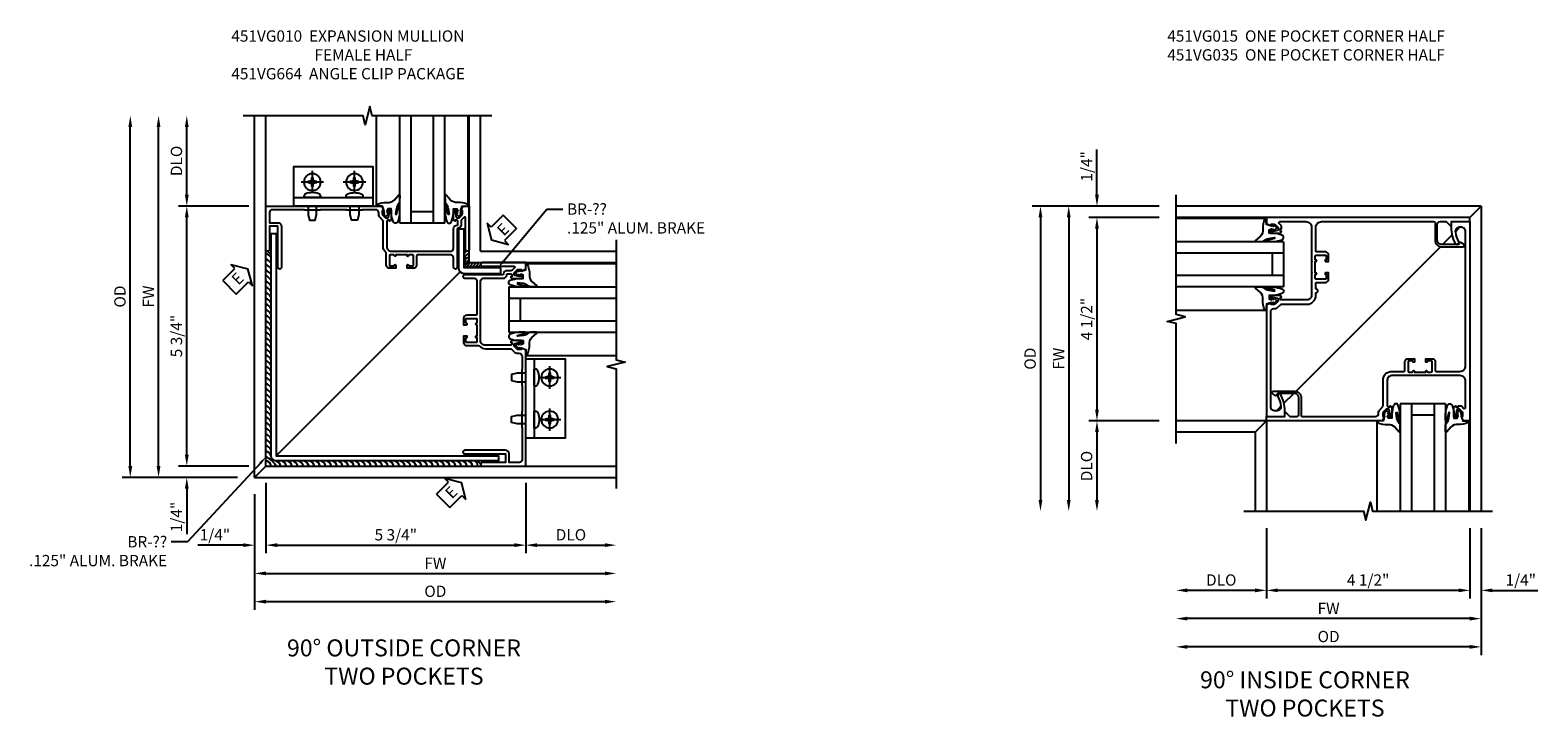
# Model space of a CAD drawing. Extents: x 0 to 95.5, y 0 to 59.2.
# Drawn here: x 42.3 to 75.7, y 37.9 to 53.1 of the extents above; entities that cross this region are included whole.
import ezdxf
from ezdxf import colors
from ezdxf.entities.mleader import LeaderData, LeaderLine
from ezdxf.math import Vec2, Vec3

# ---------------------------------------------------------------- set-up
doc = ezdxf.new("R2010")
doc.units = 0
doc.header["$LTSCALE"] = 0.5
doc.header["$MEASUREMENT"] = 0
doc.linetypes.add('CENTER', pattern=[2, 1.25, -0.25, 0.25, -0.25])
doc.layers.get('0').update_dxf_attribs({"color": 4, "linetype": 'CONTINUOUS'})
for name, color, linetype in [('CENTER', 1, 'CENTER'), ('DIME', 2, 'CONTINUOUS'), ('TEXT', 3, 'CONTINUOUS')]:
    doc.layers.add(name, color=color, linetype=linetype)
doc.styles.get("Standard").update_dxf_attribs({"font": 'arial.ttf'})
doc.dimstyles.new('EXT_ON-OFF', dxfattribs={"dimscale": 2, "dimtxt": 0.125, "dimasz": 0.125, "dimexe": 0.09, "dimexo": 0.1875, "dimgap": 0.05, "dimtad": 3, "dimdec": 5, "dimzin": 3, "dimdsep": 46, "dimlunit": 5, "dimtxsty": 'STANDARD', "dimcen": 0, "dimse2": 1, "dimazin": 0, "dimtfac": 1, "dimtdec": 4, "dimtofl": 0, "dimtmove": 0, "dimatfit": 0, "dimfxl": 1, "dimfrac": 2, "dimtolj": 1, "dimtzin": 3, "dimarcsym": 0})
doc.dimstyles.new('EXT_ON-ON', dxfattribs={"dimscale": 2, "dimtxt": 0.125, "dimasz": 0.125, "dimexe": 0.09, "dimexo": 0.1875, "dimgap": 0.05, "dimtad": 3, "dimdec": 5, "dimzin": 3, "dimdsep": 46, "dimlunit": 5, "dimtxsty": 'STANDARD', "dimcen": 0, "dimazin": 0, "dimtfac": 1, "dimtdec": 4, "dimtofl": 0, "dimtmove": 0, "dimatfit": 0, "dimfxl": 1, "dimfrac": 2, "dimtolj": 1, "dimtzin": 3, "dimarcsym": 0})

# ---------------------------------------------------------------- blocks, each defined once
blk = doc.blocks.new('*D1795')
at = {"layer": 'DIME', "color": 0, "lineweight": -2}
for p, q in [((-3.962, -5.125), (-3.962, -6.68)), ((1.788, -5.125), (1.788, -6.68)), ((-3.712, -6.5), (1.538, -6.5))]:
    blk.add_line(p, q, dxfattribs=at)
at = {"layer": 'DIME', "color": 0}
for points in [[(-3.712, -6.458), (-3.712, -6.542), (-3.962, -6.5)], [(1.538, -6.458), (1.538, -6.542), (1.788, -6.5)]]:
    blk.add_solid(points, dxfattribs=at)
at = {"layer": 'DIME', "color": 0, "insert": (-1.087, -6.271), "char_height": 0.25, "attachment_point": 5}
blk.add_mtext('\\A1;5 3/4"', dxfattribs=at)
blk = doc.blocks.new('*D1796')
at = {"layer": 'DIME', "color": 0, "lineweight": -2}
for p, q in [((-4.212, -5.375), (-4.212, -7.305)), ((-3.962, -7.125), (3.538, -7.125))]:
    blk.add_line(p, q, dxfattribs=at)
at = {"layer": 'DIME', "color": 0}
for points in [[(-3.962, -7.083), (-3.962, -7.167), (-4.212, -7.125)], [(3.538, -7.083), (3.538, -7.167), (3.788, -7.125)]]:
    blk.add_solid(points, dxfattribs=at)
at = {"layer": 'DIME', "color": 0, "insert": (-0.212, -6.9), "char_height": 0.25, "attachment_point": 5}
blk.add_mtext('\\A1;FW', dxfattribs=at)
blk = doc.blocks.new('*D1797')
at = {"layer": 'DIME', "color": 0, "lineweight": -2}
for p, q in [((-4.212, -5.375), (-4.212, -7.93)), ((-3.962, -7.75), (3.538, -7.75))]:
    blk.add_line(p, q, dxfattribs=at)
at = {"layer": 'DIME', "color": 0}
for points in [[(-3.962, -7.708), (-3.962, -7.792), (-4.212, -7.75)], [(3.538, -7.708), (3.538, -7.792), (3.788, -7.75)]]:
    blk.add_solid(points, dxfattribs=at)
at = {"layer": 'DIME', "color": 0, "insert": (-0.212, -7.521), "char_height": 0.25, "attachment_point": 5}
blk.add_mtext('\\A1;OD', dxfattribs=at)
blk = doc.blocks.new('*D1798')
at = {"layer": 'DIME', "color": 0, "lineweight": -2}
for p, q in [((-5.712, 1.25), (-5.712, 2.75)), ((-4.337, 1), (-5.892, 1))]:
    blk.add_line(p, q, dxfattribs=at)
at = {"layer": 'DIME', "color": 0}
for points in [[(-5.754, 2.75), (-5.67, 2.75), (-5.712, 3)], [(-5.754, 1.25), (-5.67, 1.25), (-5.712, 1)]]:
    blk.add_solid(points, dxfattribs=at)
at = {"layer": 'DIME', "color": 0, "insert": (-5.941, 2), "char_height": 0.25, "attachment_point": 5, "rotation": 90}
blk.add_mtext('\\A1;DLO', dxfattribs=at)
blk = doc.blocks.new('*D1799')
at = {"layer": 'DIME', "color": 0, "lineweight": -2}
for p, q in [((-6.962, -4.75), (-6.962, 2.75)), ((-4.587, -5), (-7.142, -5))]:
    blk.add_line(p, q, dxfattribs=at)
at = {"layer": 'DIME', "color": 0}
for points in [[(-7.004, 2.75), (-6.92, 2.75), (-6.962, 3)], [(-7.004, -4.75), (-6.92, -4.75), (-6.962, -5)]]:
    blk.add_solid(points, dxfattribs=at)
at = {"layer": 'DIME', "color": 0, "insert": (-7.191, -1), "char_height": 0.25, "attachment_point": 5, "rotation": 90}
blk.add_mtext('\\A1;OD', dxfattribs=at)
blk = doc.blocks.new('*D1800')
at = {"layer": 'DIME', "color": 0, "lineweight": -2}
for p, q in [((-6.337, -4.75), (-6.337, 2.75)), ((-4.587, -5), (-6.517, -5))]:
    blk.add_line(p, q, dxfattribs=at)
at = {"layer": 'DIME', "color": 0}
for points in [[(-6.379, 2.75), (-6.295, 2.75), (-6.337, 3)], [(-6.379, -4.75), (-6.295, -4.75), (-6.337, -5)]]:
    blk.add_solid(points, dxfattribs=at)
at = {"layer": 'DIME', "color": 0, "insert": (-6.562, -1), "char_height": 0.25, "attachment_point": 5, "rotation": 90}
blk.add_mtext('\\A1;FW', dxfattribs=at)
blk = doc.blocks.new('ESEAL1')
at = {"layer": 'TEXT', "color": 7}
for p, q in [((-0.196, 0.338), (0, 0)), ((-0.196, 0.21), (-0.196, 0.338)), ((-0.575, 0.21), (-0.575, -0.21)), ((-0.575, 0.21), (-0.196, 0.21)), ((-0.196, -0.338), (0, 0)), ((-0.575, -0.21), (-0.196, -0.21)), ((-0.196, -0.21), (-0.196, -0.338))]:
    blk.add_line(p, q, dxfattribs=at)
at = {"layer": 'TEXT', "color": 3}
blk.add_text('E', height=0.25, dxfattribs=at).set_placement((-0.413, -0.116))
blk = doc.blocks.new('*D1801')
at = {"layer": 'DIME', "color": 0, "lineweight": -2}
for p, q in [((-4.337, 1), (-5.892, 1)), ((-5.712, -4.5), (-5.712, 0.75)), ((-4.337, -4.75), (-5.892, -4.75))]:
    blk.add_line(p, q, dxfattribs=at)
at = {"layer": 'DIME', "color": 0}
for points in [[(-5.754, 0.75), (-5.67, 0.75), (-5.712, 1)], [(-5.754, -4.5), (-5.67, -4.5), (-5.712, -4.75)]]:
    blk.add_solid(points, dxfattribs=at)
at = {"layer": 'DIME', "color": 0, "insert": (-5.941, -1.875), "char_height": 0.25, "attachment_point": 5, "rotation": 90}
blk.add_mtext('\\A1;5 3/4"', dxfattribs=at)
blk = doc.blocks.new('*D1802')
at = {"layer": 'DIME', "color": 0, "lineweight": -2}
for p, q in [((1.788, -5.125), (1.788, -6.68)), ((2.038, -6.5), (3.538, -6.5))]:
    blk.add_line(p, q, dxfattribs=at)
at = {"layer": 'DIME', "color": 0}
for points in [[(2.038, -6.458), (2.038, -6.542), (1.788, -6.5)], [(3.538, -6.458), (3.538, -6.542), (3.788, -6.5)]]:
    blk.add_solid(points, dxfattribs=at)
at = {"layer": 'DIME', "color": 0, "insert": (2.788, -6.271), "char_height": 0.25, "attachment_point": 5}
blk.add_mtext('\\A1;DLO', dxfattribs=at)
blk = doc.blocks.new('ESEAL2')
at = {"layer": 'TEXT', "color": 7}
for p, q in [((0.196, 0.338), (0, 0)), ((0.196, 0.21), (0.196, 0.338)), ((0.196, -0.338), (0, 0)), ((0.575, 0.21), (0.196, 0.21)), ((0.575, 0.21), (0.575, -0.21)), ((0.575, -0.21), (0.196, -0.21)), ((0.196, -0.21), (0.196, -0.338))]:
    blk.add_line(p, q, dxfattribs=at)
at = {"layer": 'TEXT', "color": 3}
blk.add_text('E', height=0.25, dxfattribs=at).set_placement((0.247, -0.116))
blk = doc.blocks.new('*D1803')
at = {"layer": 'DIME', "color": 0, "lineweight": -2}
for p, q in [((-5.712, -4.5), (-5.712, -4.25)), ((-4.337, -4.75), (-5.892, -4.75)), ((-5.712, -5.25), (-5.712, -6.255))]:
    blk.add_line(p, q, dxfattribs=at)
at = {"layer": 'DIME', "color": 0}
for points in [[(-5.754, -4.5), (-5.67, -4.5), (-5.712, -4.75)], [(-5.754, -5.25), (-5.67, -5.25), (-5.712, -5)]]:
    blk.add_solid(points, dxfattribs=at)
at = {"layer": 'DIME', "color": 0, "insert": (-5.941, -5.877), "char_height": 0.25, "attachment_point": 5, "rotation": 90}
blk.add_mtext('\\A1;1/4"', dxfattribs=at)
blk = doc.blocks.new('*D1804')
at = {"layer": 'DIME', "color": 0, "lineweight": -2}
for p, q in [((-3.962, -5.125), (-3.962, -6.68)), ((-4.462, -6.5), (-5.467, -6.5)), ((-3.712, -6.5), (-3.462, -6.5))]:
    blk.add_line(p, q, dxfattribs=at)
at = {"layer": 'DIME', "color": 0}
for points in [[(-4.462, -6.458), (-4.462, -6.542), (-4.212, -6.5)], [(-3.712, -6.458), (-3.712, -6.542), (-3.962, -6.5)]]:
    blk.add_solid(points, dxfattribs=at)
at = {"layer": 'DIME', "color": 0, "insert": (-5.09, -6.271), "char_height": 0.25, "attachment_point": 5}
blk.add_mtext('\\A1;1/4"', dxfattribs=at)
blk = doc.blocks.new('B027074-M')
blk.add_lwpolyline([(0.062, 0.144), (0.035, 0.149), (0.069, 0.257), (0.13, 0.261), (0.205, 0.259), (0.195, 0.29, 0.12571), (-0.037, 0.341, -0.226084), (-0.19, 0.391), (-0.286, 0.502, 0.644976), (-0.312, 0.49), (-0.31, 0.361, 0.151869), (-0.294, 0.316), (-0.255, 0.257, -0.029345), (-0.238, 0.205), (-0.221, 0.083, -0.653812), (-0.241, 0.076), (-0.285, 0.241, 0.888636), (-0.31, 0.239), (-0.31, 0.105, 0.064205), (-0.268, -0.084, 0.689636), (-0.165, -0.084, 0.070356), (-0.124, 0.105), (-0.124, 0.201), (-0.051, 0.201), (-0.029, 0.147), (-0.068, 0.142), (-0.034, 0.106), (-0.065, 0.084), (-0.004, 0.03), (0.052, 0.096), (0.027, 0.106)], format="xyb", close=True)
blk = doc.blocks.new('S451GT1000')
for p, q in [((-1, -0.625), (-1, -3)), ((0, -0.625), (-1, -0.625)), ((-0.75, -0.625), (-0.75, -3)), ((-0.25, -0.625), (-0.25, -3)), ((0, -0.625), (0, -3)), ((-1.518, -1), (-1.518, -3)), ((-0.25, -0.875), (-0.75, -0.875)), ((0.517, -1), (0.517, -3))]:
    blk.add_line(p, q)
at = {"rotation": 180}
blk.add_blockref('B027074-M', (-1.312, -0.742), dxfattribs=at)
at = {"xscale": -1, "rotation": 180}
blk.add_blockref('B027074-M', (0.312, -0.742), dxfattribs=at)
blk = doc.blocks.new('B451VG010')
blk.add_lwpolyline([(1, -0.393), (1, -0.538), (0.04, -0.538, -1), (0.04, -0.458), (0.74, -0.458, 0.668029), (0.754, -0.424), (0.694, -0.364, 0.19902), (0.68, -0.358), (0.579, -0.358, -0.407735), (0.51, -0.29, 0.407735), (0.49, -0.27), (-0.352, -0.27, -1), (-0.352, -0.19), (-0.14, -0.19, 0.414214), (-0.08, -0.13), (-0.08, 0.606, 0.414214), (-0.1, 0.626), (-0.305, 0.626, -0.414214), (-0.375, 0.696), (-0.375, 0.837), (-0.31, 0.837, -1.008231), (-0.31, 0.806, 0.419023), (-0.325, 0.791), (-0.325, 0.711, 0.414214), (-0.31, 0.696), (-0.095, 0.696, 0.414214), (-0.08, 0.711), (-0.08, 0.791, 0.414214), (-0.095, 0.806), (-0.096, 0.806, -1), (-0.096, 0.837), (-0.08, 0.837), (-0.08, 1.087), (-0.096, 1.087, -1.008231), (-0.095, 1.118, 0.419023), (-0.08, 1.133), (-0.08, 1.213, 0.414214), (-0.095, 1.228), (-0.31, 1.228, 0.414214), (-0.325, 1.213), (-0.325, 1.133, 0.414214), (-0.31, 1.118), (-0.31, 1.118, -1), (-0.31, 1.087), (-0.375, 1.087), (-0.375, 1.228, -0.414214), (-0.305, 1.298), (-0.039, 1.298, 0.225521), (-0.023, 1.305, -0.225521), (0.109, 1.368), (0.67, 1.368, 0.19902), (0.684, 1.374), (0.746, 1.435, -0.19902), (0.82, 1.466), (0.85, 1.466, 0.414214), (0.92, 1.536), (0.92, 1.819, 0.414214), (0.91, 1.829), (0.91, 2.172, 0.414214), (0.92, 2.182), (0.92, 2.75, 0.414214), (0.91, 2.76), (0.91, 3.103, 0.414214), (0.92, 3.114), (0.92, 3.822, 0.414214), (0.86, 3.882), (0.633, 3.882), (0.633, 3.694, -0.414214), (0.553, 3.614), (-0.352, 3.614, -1), (-0.352, 3.694), (0.553, 3.694), (0.553, 3.882), (0.04, 3.882, -1), (0.04, 3.962), (1, 3.962), (1, 1.393), (0.897, 1.357), (0.897, 1.386), (0.826, 1.386, 0.198912), (0.808, 1.379), (0.741, 1.312), (0.741, 1.27, 0.354119), (0.757, 1.25), (0.859, 1.228), (0.897, 1.228), (0.897, 1.257), (0.909, 1.257, -0.414214), (0.929, 1.237), (0.929, 1.208, -0.414214), (0.909, 1.188), (0.708, 1.188, -0.414214), (0.669, 1.226), (0.691, 1.226), (0.691, 1.263, 0.414214), (0.666, 1.288), (0.1, 1.288, 0.414214), (0, 1.188), (0, 1.097), (-0.01, 1.087), (0, 1.077), (0, 0.847), (-0.01, 0.837), (0, 0.827), (0, -0.13, 0.414214), (0.06, -0.19), (0.499, -0.19, -0.408382), (0.579, -0.268, 0.408382), (0.599, -0.288), (0.666, -0.288, 0.414214), (0.691, -0.263), (0.691, -0.226), (0.669, -0.226, -0.414214), (0.708, -0.188), (0.909, -0.188, -0.414214), (0.929, -0.208), (0.929, -0.237, -0.414214), (0.909, -0.257), (0.897, -0.257), (0.897, -0.228), (0.859, -0.228), (0.757, -0.25, 0.354119), (0.741, -0.27), (0.741, -0.312), (0.808, -0.379, 0.198912), (0.826, -0.386), (0.897, -0.386), (0.897, -0.357)], format="xyb", close=True)
blk = doc.blocks.new('B028535-H')
for p, q in [((-0.099, 0.015), (-0.099, -0.015)), ((-0.099, 0.015), (-0.065, 0.015)), ((-0.015, 0.099), (0.015, 0.099)), ((-0.015, 0.099), (-0.015, 0.065)), ((0.015, 0.099), (0.015, 0.065)), ((0.065, 0.015), (0.099, 0.015)), ((0.099, 0.015), (0.099, -0.015)), ((-0.099, -0.015), (-0.065, -0.015)), ((-0.015, -0.065), (-0.015, -0.099)), ((-0.015, -0.099), (0.015, -0.099)), ((0.015, -0.065), (0.015, -0.099)), ((0.065, -0.015), (0.099, -0.015))]:
    blk.add_line(p, q)
blk.add_circle((0, 0), 0.186)
for centre, start, end in [((-0.065, 0.065), 270, 0), ((0.065, 0.065), 180, 270), ((-0.065, -0.065), 0, 89.9999), ((0.065, -0.065), 90, 180)]:
    blk.add_arc(centre, 0.0498, start, end)
at = {"layer": 'CENTER'}
for p, q in [((-0.248, 0), (0.248, 0)), ((0, 0.248), (0, -0.248))]:
    blk.add_line(p, q, dxfattribs=at)
blk = doc.blocks.new('B451VG664-T')
for points in [[(1, 1.591), (1.875, 1.591), (1.875, 3.341), (1, 3.341)], [(1, 1.591), (1.188, 1.591), (1.188, 3.341), (1, 3.341)]]:
    blk.add_lwpolyline(points, close=True)
for points in [[(1, 3.027), (0.813, 3.027), (0.688, 2.997), (0.688, 2.867), (0.813, 2.837), (1, 2.837)], [(1, 1.905), (0.813, 1.905), (0.688, 1.935), (0.688, 2.065), (0.813, 2.095), (1, 2.095)]]:
    blk.add_lwpolyline(points)
for points in [[(1.188, 2.745), (1.188, 3.118), (1.188, 2.745), (1.214, 2.745, 0.313524), (1.271, 2.785, 0.17966), (1.271, 3.078, 0.313524), (1.214, 3.118), (1.188, 3.118)], [(1.188, 2.186), (1.188, 1.813), (1.188, 2.186), (1.214, 2.186, -0.313524), (1.271, 2.146, -0.17966), (1.271, 1.853, -0.313524), (1.214, 1.813), (1.188, 1.813)]]:
    blk.add_lwpolyline(points, format="xyb", close=True)
for p in [(1.531, 2.932), (1.531, 2)]:
    blk.add_blockref('B028535-H', p)
blk = doc.blocks.new('*D1809')
at = {"layer": 'DIME', "color": 0, "lineweight": -2}
for p, q in [((-3.375, 0.788), (-6.18, 0.788)), ((-6, 0.538), (-6, -5.712))]:
    blk.add_line(p, q, dxfattribs=at)
at = {"layer": 'DIME', "color": 0}
for points in [[(-6.042, 0.538), (-5.958, 0.538), (-6, 0.788)], [(-6.042, -5.712), (-5.958, -5.712), (-6, -5.962)]]:
    blk.add_solid(points, dxfattribs=at)
at = {"layer": 'DIME', "color": 0, "insert": (-6.229, -2.587), "char_height": 0.25, "attachment_point": 5, "rotation": 90}
blk.add_mtext('\\A1;OD', dxfattribs=at)
blk = doc.blocks.new('*D1810')
at = {"layer": 'DIME', "color": 0, "lineweight": -2}
for p, q in [((-3.375, 0.788), (-5.555, 0.788)), ((-5.375, 0.538), (-5.375, -5.712))]:
    blk.add_line(p, q, dxfattribs=at)
at = {"layer": 'DIME', "color": 0}
for points in [[(-5.417, 0.538), (-5.333, 0.538), (-5.375, 0.788)], [(-5.417, -5.712), (-5.333, -5.712), (-5.375, -5.962)]]:
    blk.add_solid(points, dxfattribs=at)
at = {"layer": 'DIME', "color": 0, "insert": (-5.6, -2.587), "char_height": 0.25, "attachment_point": 5, "rotation": 90}
blk.add_mtext('\\A1;FW', dxfattribs=at)
blk = doc.blocks.new('*D1811')
at = {"layer": 'DIME', "color": 0, "lineweight": -2}
for p, q in [((-3.375, 0.538), (-4.93, 0.538)), ((-4.75, 0.288), (-4.75, -3.712)), ((-3.373, -3.962), (-4.93, -3.962))]:
    blk.add_line(p, q, dxfattribs=at)
at = {"layer": 'DIME', "color": 0}
for points in [[(-4.792, 0.288), (-4.708, 0.288), (-4.75, 0.538)], [(-4.792, -3.712), (-4.708, -3.712), (-4.75, -3.962)]]:
    blk.add_solid(points, dxfattribs=at)
at = {"layer": 'DIME', "color": 0, "insert": (-4.979, -1.712), "char_height": 0.25, "attachment_point": 5, "rotation": 90}
blk.add_mtext('\\A1;4 1/2"', dxfattribs=at)
blk = doc.blocks.new('*D1812')
at = {"layer": 'DIME', "color": 0, "lineweight": -2}
for p, q in [((-1, -6.337), (-1, -7.892)), ((3.5, -6.337), (3.5, -7.892)), ((3.25, -7.712), (-0.75, -7.712))]:
    blk.add_line(p, q, dxfattribs=at)
at = {"layer": 'DIME', "color": 0}
for points in [[(-0.75, -7.67), (-0.75, -7.754), (-1, -7.712)], [(3.25, -7.67), (3.25, -7.754), (3.5, -7.712)]]:
    blk.add_solid(points, dxfattribs=at)
at = {"layer": 'DIME', "color": 0, "insert": (1.25, -7.483), "char_height": 0.25, "attachment_point": 5}
blk.add_mtext('\\A1;4 1/2"', dxfattribs=at)
blk = doc.blocks.new('*D1813')
at = {"layer": 'DIME', "color": 0, "lineweight": -2}
for p, q in [((3.75, -6.337), (3.75, -9.142)), ((3.5, -8.962), (-2.75, -8.962))]:
    blk.add_line(p, q, dxfattribs=at)
at = {"layer": 'DIME', "color": 0}
for points in [[(-2.75, -8.92), (-2.75, -9.004), (-3, -8.962)], [(3.5, -8.92), (3.5, -9.004), (3.75, -8.962)]]:
    blk.add_solid(points, dxfattribs=at)
at = {"layer": 'DIME', "color": 0, "insert": (0.375, -8.733), "char_height": 0.25, "attachment_point": 5}
blk.add_mtext('\\A1;OD', dxfattribs=at)
blk = doc.blocks.new('*D1814')
at = {"layer": 'DIME', "color": 0, "lineweight": -2}
for p, q in [((3.75, -6.337), (3.75, -8.517)), ((3.5, -8.337), (-2.75, -8.337))]:
    blk.add_line(p, q, dxfattribs=at)
at = {"layer": 'DIME', "color": 0}
for points in [[(-2.75, -8.295), (-2.75, -8.379), (-3, -8.337)], [(3.5, -8.295), (3.5, -8.379), (3.75, -8.337)]]:
    blk.add_solid(points, dxfattribs=at)
at = {"layer": 'DIME', "color": 0, "insert": (0.375, -8.112), "char_height": 0.25, "attachment_point": 5}
blk.add_mtext('\\A1;FW', dxfattribs=at)
blk = doc.blocks.new('*D1815')
at = {"layer": 'DIME', "color": 0, "lineweight": -2}
for p, q in [((-1, -6.337), (-1, -7.892)), ((-1.25, -7.712), (-2.75, -7.712))]:
    blk.add_line(p, q, dxfattribs=at)
at = {"layer": 'DIME', "color": 0}
for points in [[(-2.75, -7.67), (-2.75, -7.754), (-3, -7.712)], [(-1.25, -7.67), (-1.25, -7.754), (-1, -7.712)]]:
    blk.add_solid(points, dxfattribs=at)
at = {"layer": 'DIME', "color": 0, "insert": (-2, -7.483), "char_height": 0.25, "attachment_point": 5}
blk.add_mtext('\\A1;DLO', dxfattribs=at)
blk = doc.blocks.new('*D1816')
at = {"layer": 'DIME', "color": 0, "lineweight": -2}
for p, q in [((-3.373, -3.962), (-4.93, -3.962)), ((-4.75, -4.212), (-4.75, -5.712))]:
    blk.add_line(p, q, dxfattribs=at)
at = {"layer": 'DIME', "color": 0}
for points in [[(-4.792, -4.212), (-4.708, -4.212), (-4.75, -3.962)], [(-4.792, -5.712), (-4.708, -5.712), (-4.75, -5.962)]]:
    blk.add_solid(points, dxfattribs=at)
at = {"layer": 'DIME', "color": 0, "insert": (-4.979, -4.962), "char_height": 0.25, "attachment_point": 5, "rotation": 90}
blk.add_mtext('\\A1;DLO', dxfattribs=at)
blk = doc.blocks.new('*D1817')
at = {"layer": 'DIME', "color": 0, "linetype": 'Continuous', "lineweight": -2}
for p, q in [((3.5, -6.337), (3.5, -7.892)), ((3.75, -6.337), (3.75, -7.892)), ((3.25, -7.712), (3, -7.712)), ((4, -7.712), (5.005, -7.712))]:
    blk.add_line(p, q, dxfattribs=at)
at = {"layer": 'DIME', "color": 0, "linetype": 'Continuous'}
for points in [[(3.25, -7.67), (3.25, -7.754), (3.5, -7.712)], [(4, -7.67), (4, -7.754), (3.75, -7.712)]]:
    blk.add_solid(points, dxfattribs=at)
at = {"layer": 'DIME', "color": 0, "linetype": 'Continuous', "insert": (4.628, -7.483), "char_height": 0.25, "attachment_point": 5}
blk.add_mtext('\\A1;1/4"', dxfattribs=at)
blk = doc.blocks.new('*D1818')
at = {"layer": 'DIME', "color": 0, "linetype": 'Continuous', "lineweight": -2}
for p, q in [((-4.75, 1.038), (-4.75, 2.043)), ((-3.375, 0.788), (-4.93, 0.788)), ((-3.375, 0.538), (-4.93, 0.538)), ((-4.75, 0.288), (-4.75, 0.038))]:
    blk.add_line(p, q, dxfattribs=at)
at = {"layer": 'DIME', "color": 0, "linetype": 'Continuous'}
for points in [[(-4.792, 1.038), (-4.708, 1.038), (-4.75, 0.788)], [(-4.792, 0.288), (-4.708, 0.288), (-4.75, 0.538)]]:
    blk.add_solid(points, dxfattribs=at)
at = {"layer": 'DIME', "color": 0, "linetype": 'Continuous', "insert": (-4.979, 1.666), "char_height": 0.25, "attachment_point": 5, "rotation": 90}
blk.add_mtext('\\A1;1/4"', dxfattribs=at)
blk = doc.blocks.new('B451VG035')
blk.add_lwpolyline([(0.808, 1.379, -0.198912), (0.826, 1.386), (0.897, 1.386), (0.897, 1.357), (1, 1.393), (1, 3.868), (0.594, 3.868), (0.594, 3.743, 0.127679), (0.691, 3.371, 0.582172), (0.734, 3.371), (0.75, 3.399, 0.257773), (0.751, 3.423, -0.081962), (0.68, 3.635, -0.461047), (0.772, 3.743), (0.813, 3.743, -0.414214), (0.906, 3.65), (0.906, 1.549, -0.441295), (0.83, 1.48, 0.222933), (0.746, 1.449), (0.684, 1.388, -0.19902), (0.67, 1.382), (0.1, 1.382, 0.414214), (-0.094, 1.188), (-0.094, 1.132, 1), (-0.094, 1.042), (-0.094, 0.919, -0.414214), (-0.114, 0.899), (-0.305, 0.899, 0.414214), (-0.375, 0.829), (-0.375, 0.688), (-0.31, 0.688, 1), (-0.31, 0.719), (-0.31, 0.719, -0.414214), (-0.325, 0.734), (-0.325, 0.809, -0.414214), (-0.305, 0.829), (-0.1, 0.829, -0.414214), (-0.08, 0.809), (-0.08, 0.734, -0.414214), (-0.095, 0.719), (-0.096, 0.719, 1), (-0.096, 0.688), (-0.08, 0.688), (-0.08, 0.438), (-0.096, 0.438, 1), (-0.096, 0.407), (-0.095, 0.407, -0.414214), (-0.08, 0.392), (-0.08, 0.317, -0.414214), (-0.1, 0.297), (-0.305, 0.297, -0.414214), (-0.325, 0.317), (-0.325, 0.392, -0.414214), (-0.31, 0.407), (-0.31, 0.407, 1), (-0.31, 0.438), (-0.375, 0.438), (-0.375, 0.297, 0.414214), (-0.305, 0.227), (-0.114, 0.227, -0.414214), (-0.094, 0.207), (-0.094, -0.319, -0.414214), (-0.219, -0.444), (-2.711, -0.444, -0.414214), (-2.731, -0.424), (-2.731, -0.035, 0.414214), (-2.881, 0.115), (-3.345, 0.115, 0.767454), (-3.361, 0.056), (-3.295, 0.018, 0.414205), (-3.275, 0.023), (-3.251, 0.065), (-2.881, 0.065, -0.414214), (-2.781, -0.035), (-2.781, -0.384, -0.414214), (-2.841, -0.444), (-2.98, -0.444), (-3.068, -0.356, 0.668179), (-3.094, -0.366), (-3.094, -0.444), (-3.5, -0.444), (-3.5, -0.538), (1, -0.538), (1, -0.393), (0.897, -0.357), (0.897, -0.386), (0.826, -0.386, -0.198912), (0.808, -0.379), (0.741, -0.312), (0.741, -0.27, -0.354119), (0.757, -0.25), (0.859, -0.228), (0.897, -0.228), (0.897, -0.257), (0.909, -0.257, 0.414214), (0.929, -0.237), (0.929, -0.208, 0.414214), (0.909, -0.188), (0.708, -0.188, 0.414214), (0.669, -0.226), (0.691, -0.226), (0.691, -0.288), (0.669, -0.288), (0.669, -0.343, 0.198902), (0.677, -0.36), (0.718, -0.401, -0.668164), (0.7, -0.444), (0.125, -0.444, -0.414214), (0, -0.319), (0, 0.428), (-0.01, 0.438), (0, 0.448), (0, 0.678), (-0.01, 0.688), (0, 0.698), (0, 1.188, -0.414214), (0.1, 1.288), (0.671, 1.288, -0.414214), (0.691, 1.268), (0.691, 1.226), (0.669, 1.226, 0.414214), (0.708, 1.188), (0.909, 1.188, 0.414214), (0.929, 1.208), (0.929, 1.237, 0.414214), (0.909, 1.257), (0.897, 1.257), (0.897, 1.228), (0.859, 1.228), (0.757, 1.25, -0.354119), (0.741, 1.27), (0.741, 1.312)], format="xyb", close=True)
blk = doc.blocks.new('B451VG015')
blk.add_lwpolyline([(-0.305, 0.297, -0.414214), (-0.325, 0.317), (-0.325, 0.392, -0.414214), (-0.31, 0.407), (-0.31, 0.407, 1), (-0.31, 0.438), (-0.375, 0.438), (-0.375, 0.297, 0.414214), (-0.305, 0.227), (-0.114, 0.227, -0.414214), (-0.094, 0.207), (-0.094, -0.319, -0.414214), (-0.219, -0.444), (-3.188, -0.444, -0.414214), (-3.281, -0.351), (-3.281, -0.31, -0.461047), (-3.173, -0.218, -0.081962), (-2.961, -0.289, 0.257773), (-2.937, -0.288), (-2.909, -0.272, 0.582172), (-2.909, -0.229, 0.127679), (-3.281, -0.132), (-3.406, -0.132), (-3.406, -0.538), (1, -0.538), (1, -0.393), (0.897, -0.357), (0.897, -0.386), (0.826, -0.386, -0.198912), (0.808, -0.379), (0.741, -0.312), (0.741, -0.27, -0.354119), (0.757, -0.25), (0.859, -0.228), (0.897, -0.228), (0.897, -0.257), (0.909, -0.257, 0.414214), (0.929, -0.237), (0.929, -0.208, 0.414214), (0.909, -0.188), (0.708, -0.188, 0.414214), (0.669, -0.226), (0.691, -0.226), (0.691, -0.288), (0.669, -0.288), (0.669, -0.343, 0.198902), (0.677, -0.36), (0.718, -0.401, -0.668164), (0.7, -0.444), (0.125, -0.444, -0.414214), (0, -0.319), (0, 0.428), (-0.01, 0.438), (0, 0.448), (0, 0.678), (-0.01, 0.688), (0, 0.698), (0, 1.188, -0.414214), (0.1, 1.288), (0.671, 1.288, -0.414214), (0.691, 1.268), (0.691, 1.226), (0.669, 1.226, 0.414214), (0.708, 1.188), (0.909, 1.188, 0.414214), (0.929, 1.208), (0.929, 1.237, 0.414214), (0.909, 1.257), (0.897, 1.257), (0.897, 1.228), (0.859, 1.228), (0.757, 1.25, -0.354119), (0.741, 1.27), (0.741, 1.312), (0.808, 1.379, -0.198912), (0.826, 1.386), (0.897, 1.386), (0.897, 1.357), (1, 1.393), (1, 3.962), (0.906, 3.962), (0.906, 3.556), (0.828, 3.556, 0.668179), (0.818, 3.53), (0.906, 3.442), (0.906, 3.303, -0.414214), (0.846, 3.243), (0.497, 3.243, -0.414214), (0.397, 3.343), (0.397, 3.713), (0.439, 3.737, 0.414205), (0.444, 3.757), (0.406, 3.823, 0.767454), (0.347, 3.807), (0.347, 3.343, 0.414214), (0.497, 3.193), (0.886, 3.193, -0.414214), (0.906, 3.173), (0.906, 1.549, -0.441295), (0.83, 1.48, 0.222933), (0.746, 1.449), (0.684, 1.388, -0.19902), (0.67, 1.382), (0.1, 1.382, 0.414214), (-0.094, 1.188), (-0.094, 0.919, -0.414214), (-0.114, 0.899), (-0.305, 0.899, 0.414214), (-0.375, 0.829), (-0.375, 0.688), (-0.31, 0.688, 1), (-0.31, 0.719), (-0.31, 0.719, -0.414214), (-0.325, 0.734), (-0.325, 0.809, -0.414214), (-0.305, 0.829), (-0.1, 0.829, -0.414214), (-0.08, 0.809), (-0.08, 0.734, -0.414214), (-0.095, 0.719), (-0.096, 0.719, 1), (-0.096, 0.688), (-0.08, 0.688), (-0.08, 0.438), (-0.096, 0.438, 1), (-0.096, 0.407), (-0.095, 0.407, -0.414214), (-0.08, 0.392), (-0.08, 0.317, -0.414214), (-0.1, 0.297)], format="xyb", close=True)
blk = doc.blocks.new('S451BC23KCADS')
for p, q in [((-4.212, -4.99993), (-4.212, 3)), ((-3.962, -4.74993), (-3.962, 3)), ((0.538, -0.24993), (0.538, 3)), ((0.788, 0.00007), (0.788, 3)), ((0.788, 0.00007), (3.787752, 0.00007)), ((0.538, -0.24993), (3.787752, -0.24993)), ((-4.212, -4.99993), (3.787752, -4.99993)), ((-3.962, -4.74993), (3.787752, -4.74993))]:
    blk.add_line(p, q)
at = {"linetype": 'Continuous'}
for p, q in [((-3.728167, -4.516338), (0.339613, -0.451295)), ((-4.212, -4.99993), (-3.961916, -4.74993))]:
    blk.add_line(p, q, dxfattribs=at)
for points in [[(1.03798, 3), (-1.61201, 3), (-1.66203, 3.19998), (-1.76201, 2.8), (-1.81201, 3), (-4.46202, 3)], [(3.787752, 0.250228), (3.787752, -2.399762), (3.987732, -2.449782), (3.587752, -2.549762), (3.787752, -2.599762), (3.787752, -5.249772)]]:
    blk.add_lwpolyline(points)
for points in [[(-3.723405, -4.636157, -0.414213854), (-3.848405, -4.511157), (-3.8484, 0.396012), (-3.73292, 0.396025), (-3.732926, -4.520677), (1.182281, -4.520677), (1.182268, -4.636157)], [(1.240314, -0.36297), (0.423287, -0.36297), (0.423287, 0.490686), (0.298287, 0.490686), (0.298287, -0.36297, 0.414213562), (0.423287, -0.48797), (1.240314, -0.48797)]]:
    blk.add_lwpolyline(points, format="xyb", close=True)
for centre, radius, start, end in [((0.561646, -0.130822), 0.158929, 122.3671938, 150.5251436), ((-4.007156, -0.210192), 0.170533, 21.4177145, 74.6451463), ((-4.007156, -0.335192), 0.170533, 21.4178291, 74.6451463), ((-4.007156, -0.460192), 0.170533, 21.4179437, 74.6451463), ((-4.026717, -0.169562), 0.198397, 26.0006618, 58.7226536), ((0.575703, -0.201082), 0.158929, 103.723135, 159.3491711), ((0.575703, -0.281555), 0.158929, 103.723135, 159.3491711), ((0.575703, -0.349836), 0.158929, 103.723135, 159.3491711), ((0.575703, -0.403485), 0.158929, 103.723135, 159.3491711), ((0.386721, -0.212227), 0.158929, 290.6508289, 346.276865), ((0.453841, -0.212227), 0.158929, 290.6508289, 346.276865), ((0.522181, -0.212227), 0.158929, 290.6508289, 346.276865), ((0.586861, -0.212227), 0.158929, 290.6508289, 346.276865), ((0.647618, -0.212267), 0.158929, 290.6508289, 330.7307138), ((-4.007156, -0.585192), 0.170533, 21.4180583, 74.6451463), ((-4.007156, -0.710192), 0.170533, 21.4181729, 74.6451463), ((-4.007156, -0.835192), 0.170533, 21.4182875, 74.6451463), ((-4.007156, -0.960192), 0.170533, 21.4184021, 74.6451463), ((-4.007156, -1.085192), 0.170533, 21.4185167, 74.6451463), ((-4.007156, -1.210192), 0.170533, 21.4186313, 74.6451463), ((-4.007156, -1.335192), 0.170533, 21.4187459, 74.6451463), ((-4.007156, -1.460192), 0.170533, 21.4188605, 74.6451463), ((-4.007156, -1.585192), 0.170533, 21.4189751, 74.6451463), ((-4.007156, -1.710192), 0.170533, 21.4190897, 74.6451463), ((-4.007156, -1.835192), 0.170533, 21.4192043, 74.6451463), ((-4.007156, -1.960192), 0.170533, 21.4193189, 74.6451463), ((-4.007156, -2.085192), 0.170533, 21.4194335, 74.6451463), ((-4.007156, -2.210192), 0.170533, 21.4195481, 74.6451463), ((-4.007156, -2.335192), 0.170533, 21.4196626, 74.6451463), ((-4.007156, -2.460192), 0.170533, 21.4197772, 74.6451463), ((-4.007156, -2.585192), 0.170533, 21.4198918, 74.6451463), ((-4.007156, -2.710192), 0.170533, 21.4200064, 74.6451463), ((-4.007156, -2.835192), 0.170533, 21.420121, 74.6451463), ((-4.007156, -2.960192), 0.170533, 21.4202356, 74.6451463), ((-4.007156, -3.085192), 0.170533, 21.4203502, 74.6451463), ((-4.007156, -3.210192), 0.170533, 21.4204648, 74.6451463), ((-4.007156, -3.335192), 0.170533, 21.4205793, 74.6451463), ((-4.007156, -3.460192), 0.170533, 21.4206939, 74.6451463), ((-4.007156, -3.585192), 0.170533, 21.4208085, 74.6451463), ((-4.007156, -3.710192), 0.170533, 21.4209231, 74.6451463), ((-4.007156, -3.835192), 0.170533, 21.4210377, 74.6451463), ((-4.007156, -3.960192), 0.170533, 21.4211523, 74.6451463), ((-4.007156, -4.085192), 0.170533, 21.4212669, 74.6451463), ((-4.007156, -4.210192), 0.170533, 21.4213814, 74.6451463), ((-4.007156, -4.335192), 0.170533, 21.421496, 74.6451463), ((-4.007156, -4.460192), 0.170533, 21.4216106, 74.6451463), ((-4.007156, -4.585192), 0.170533, 20.7170327, 74.6451463), ((-4.173307, -5.006131), 0.506561, 30.3821496, 65.3458551), ((-4.004261, -4.795095), 0.170533, 15.3548537, 75.6514964), ((-3.797249, -4.795086), 0.170533, 15.3548537, 69.4958194), ((-3.672249, -4.795086), 0.170533, 15.3548537, 68.7426343), ((-3.547249, -4.795086), 0.170533, 15.3548537, 68.7426343), ((-3.422249, -4.795086), 0.170533, 15.3548537, 68.7426343), ((-3.297249, -4.795086), 0.170533, 15.3548537, 68.7426343), ((-3.172249, -4.795086), 0.170533, 15.3548537, 68.7426343), ((-3.047249, -4.795086), 0.170533, 15.3548537, 68.7426343), ((-2.922249, -4.795086), 0.170533, 15.3548537, 68.7426343), ((-2.797249, -4.795086), 0.170533, 15.3548537, 68.7426343), ((-2.672249, -4.795086), 0.170533, 15.3548537, 68.7426343), ((-2.547249, -4.795086), 0.170533, 15.3548537, 68.7426343), ((-2.422249, -4.795086), 0.170533, 15.3548537, 68.7426343), ((-2.297249, -4.795086), 0.170533, 15.3548537, 68.7426343), ((-2.172249, -4.795086), 0.170533, 15.3548537, 68.7426343), ((-2.047249, -4.795086), 0.170533, 15.3548537, 68.7426343), ((-1.922249, -4.795086), 0.170533, 15.3548537, 68.7426343), ((-1.797249, -4.795086), 0.170533, 15.3548537, 68.7426343), ((-1.672249, -4.795086), 0.170533, 15.3548537, 68.7426343), ((-1.547249, -4.795086), 0.170533, 15.3548537, 68.7426343), ((-1.422249, -4.795086), 0.170533, 15.3548537, 68.7426343), ((-1.297249, -4.795086), 0.170533, 15.3548537, 68.7426343), ((-1.172249, -4.795086), 0.170533, 15.3548537, 68.7426343), ((-1.047249, -4.795086), 0.170533, 15.3548537, 68.7426343), ((-0.922249, -4.795086), 0.170533, 15.3548537, 68.7426343), ((-0.797249, -4.795086), 0.170533, 15.3548537, 68.7426343), ((-0.672249, -4.795086), 0.170533, 15.3548537, 68.7426343), ((-0.547249, -4.795086), 0.170533, 15.3548537, 68.7426343), ((-0.422249, -4.795086), 0.170533, 15.3548537, 68.7426343), ((-0.297249, -4.795086), 0.170533, 15.3548537, 68.7426343), ((-0.172249, -4.795086), 0.170533, 15.3548537, 68.7426343), ((-0.047249, -4.795086), 0.170533, 15.3548537, 68.7426343), ((0.077751, -4.795086), 0.170533, 15.3548537, 68.7426343), ((0.202751, -4.795086), 0.170533, 15.3548537, 68.7426343), ((0.327751, -4.795086), 0.170533, 15.3548537, 68.7426343), ((0.452751, -4.795086), 0.170533, 15.3548537, 68.7426343), ((0.602865, -4.753213), 0.122679, 1.5334551, 72.5863402), ((0.631813, -4.801609), 0.180983, 30.5006416, 66.0908423)]:
    blk.add_arc(centre, radius, start, end)
at = {"xscale": -1}
for name, p, rotation in [('S451GT1000', (0, 0), 180), ('B451VG664-T', (-4.933891, -0.00004), 270), ('B451VG010', (0.787752, -0.787752), 180), ('B451VG664-T', (0.787712, -0.790633), 180)]:
    blk.add_blockref(name, p, dxfattribs=dict(at, rotation=rotation))
for name, p, rotation in [('B451VG010', (0, 0), 90), ('ESEAL1', (-4.359984, -0.389841), 45), ('S451GT1000', (0.787752, -0.78793), 90), ('ESEAL1', (0.36469, -5.115428), 45)]:
    blk.add_blockref(name, p, dxfattribs=dict(rotation=rotation))
at = {"layer": 'TEXT', "xscale": -1, "rotation": 225}
blk.add_blockref('ESEAL2', (1.031503, 0.245246), dxfattribs=at)
at = {"layer": 'DIME'}
for base, p1, p2, angle, text, picture, middle in [((-6.962, 3), (-4.212, -4.99993), (-4.212, 3), 90, 'OD', '*D1799', (-7.191349, -0.999965)), ((-6.337, 3), (-4.212, -4.99993), (-4.212, 3), 90, 'FW', '*D1800', (-6.562, -0.999965)), ((-5.712, 3), (-3.962, 1), (-4.212, 3), 90, 'DLO', '*D1798', (-5.941349, 2)), ((3.787822, -7.12493), (-4.212, -4.99993), (3.787822, -5.218874), 180, 'FW', '*D1796', (-0.212089, -6.89993)), ((3.787822, -7.74993), (-4.212, -4.99993), (3.787822, -5.249772), 180, 'OD', '*D1797', (-0.212089, -7.520581)), ((3.787822, -6.49993), (1.787752, -4.74993), (3.787822, -5.249772), 180, 'DLO', '*D1802', (2.787787, -6.270581))]:
    dim = blk.add_linear_dim(base=base, p1=p1, p2=p2, angle=angle, text=text, dimstyle='EXT_ON-OFF', override={"dimpost": '"'}, dxfattribs=at)
    dim.commit()
    dim.dimension.update_dxf_attribs({"geometry": picture, "text_midpoint": middle})
for base, p2, angle, dimstyle, picture, middle in [((-5.712, 1), (-3.962, 1), 90, 'EXT_ON-ON', '*D1801', (-5.941349, -1.874965)), ((-5.712, -4.99993), (-4.212, -4.99993), 270, 'EXT_ON-OFF', '*D1803', (-5.941263, -5.877471)), ((1.787752, -6.49993), (1.787752, -4.749752), 180, 'EXT_ON-ON', '*D1795', (-1.087124, -6.270581))]:
    dim = blk.add_linear_dim(base=base, p1=(-3.962, -4.74993), p2=p2, angle=angle, dimstyle=dimstyle, override={"dimpost": '"'}, dxfattribs=at)
    dim.commit()
    dim.dimension.update_dxf_attribs({"geometry": picture, "text_midpoint": middle})
dim = blk.add_linear_dim(base=(-4.212, -6.49993), p1=(-3.962, -4.74993), p2=(-4.212, -4.99993), dimstyle='EXT_ON-OFF', override={"dimpost": '"'}, dxfattribs=at)
dim.commit()
dim.dimension.update_dxf_attribs({"geometry": '*D1804', "text_midpoint": (-5.089541, -6.270667)})
at = {"layer": 'TEXT'}
ml = blk.add_multileader_mtext('Standard', dxfattribs=at)
ml.set_content('BR-??\\P.125" ALUM. BRAKE', color=256, style='STANDARD')
ml.set_leader_properties()
ml.build(insert=Vec2(0, 0))
ml.multileader.update_dxf_attribs({"text_right_attachment_type": 6, "dogleg_length": 0.36, "arrow_head_size": 0.18})
ctx = ml.context
ctx.base_point, ctx.char_height, ctx.arrow_head_size, ctx.landing_gap_size, ctx.plane_origin = Vec3(2.611191, 0.93268), 0.25, 0.18, 0.09, Vec3(1.027745, -0.36297)
ctx.right_attachment = 6
notes = []
notes.append((ctx, [(0, (1, 1, 0), (2.251191, 0.93268), (1, 0), 0.36, [(0, [(1.175191, -0.36297)], 0, [])])]))
ctx.mtext.insert, ctx.mtext.flow_direction = Vec3(2.701191, 1.059811), 5
ml = blk.add_multileader_mtext('Standard', dxfattribs=at)
ml.set_content('BR-??\\P.125" ALUM. BRAKE', color=256, style='STANDARD')
ml.set_leader_properties()
ml.build(insert=Vec2(0, 0))
ml.multileader.update_dxf_attribs({"dogleg_length": 0.36, "arrow_head_size": 0.18})
ctx = ml.context
ctx.base_point, ctx.char_height, ctx.arrow_head_size, ctx.landing_gap_size, ctx.plane_origin = Vec3(-9.434936, -6.426588), 0.25, 0.18, 0.09, Vec3(-3.962, -4.551652)
ctx.text_align_type = 2
notes.append((ctx, [(0, (1, 1, 0), (-5.696266, -6.426588), (-1, 0), 0.36, [(0, [(-3.962, -4.551652)], 0, [])])]))
ctx.mtext.insert, ctx.mtext.alignment, ctx.mtext.flow_direction = Vec3(-6.146266, -6.299456), 3, 5
for ctx, leaders in notes:
    for number, flags, end, landing, length, lines in leaders:
        leader = LeaderData()
        leader.index, (leader.has_last_leader_line, leader.has_dogleg_vector, leader.attachment_direction) = number, flags
        leader.last_leader_point, leader.dogleg_vector, leader.dogleg_length = Vec3(end), Vec3(landing), length
        for number, points, colour, breaks in lines:
            line = LeaderLine()
            line.index, line.vertices, line.color, line.breaks = number, Vec3.list(points), colors.encode_raw_color(colour), breaks
            leader.lines.append(line)
        ctx.leaders.append(leader)
blk = doc.blocks.new('S451BC24KCADS')
for p, q in [((3.75, 0.788), (-3, 0.788)), ((3.75, 0.788), (3.75, -5.962)), ((-1, 0.538), (-3, 0.538)), ((-1, -3.962), (-3, -3.962)), ((-1, -3.962), (-1, -5.962)), ((3.5, -3.962), (3.5, -5.962)), ((-1.25, -4.212), (-3, -4.212)), ((-1.25, -4.212), (-1.25, -5.962))]:
    blk.add_line(p, q)
at = {"linetype": 'Continuous'}
for p, q in [((3.5, 0.538), (3.75, 0.788)), ((2.896886, -0.065114), (3.112694, 0.150694)), ((3.179651, 0.217651), (3.281, 0.319)), ((-0.350092, -3.312092), (2.850092, -0.111908)), ((-0.772275, -3.743), (-0.680422, -3.635439)), ((-0.612694, -3.574694), (-0.396886, -3.358886)), ((-1, -3.962), (-1.25, -4.212))]:
    blk.add_line(p, q, dxfattribs=at)
for points in [[(-3, -4.462), (-3, -1.81201), (-3.19998, -1.76199), (-2.8, -1.66201), (-3, -1.61201), (-3, 1.038)], [(-1.5, -5.962), (1.14999, -5.962), (1.20001, -6.16198), (1.29999, -5.762), (1.34999, -5.962), (4, -5.962)]]:
    blk.add_lwpolyline(points)
at = {"xscale": -1}
for name, p, rotation in [('S451GT1000', (0, 0), 270), ('B451VG015', (2.962, -2.962), 90)]:
    blk.add_blockref(name, p, dxfattribs=dict(at, rotation=rotation))
at = {"rotation": 180}
blk.add_blockref('B451VG035', (0, 0), dxfattribs=at)
blk.add_blockref('S451GT1000', (2.962, -2.962))
at = {"layer": 'DIME', "linetype": 'Continuous'}
for base, p1, p2, angle, picture, middle in [((-4.75, 0.788), (-3, 0.538), (-3, 0.788), 270, '*D1818', (-4.979263, 1.665541)), ((3.75, -7.712), (3.5, -5.962), (3.75, -5.962), 180, '*D1817', (4.627541, -7.482737))]:
    dim = blk.add_linear_dim(base=base, p1=p1, p2=p2, angle=angle, dimstyle='EXT_ON-ON', override={"dimpost": '"'}, dxfattribs=at)
    dim.commit()
    dim.dimension.update_dxf_attribs({"geometry": picture, "text_midpoint": middle})
at = {"layer": 'DIME'}
for base, p1, p2, angle, text, picture, middle in [((-6, -5.96201), (-3, 0.788), (-1.5, -5.96201), 90, 'OD', '*D1809', (-6.229349, -2.587005)), ((-5.375, -5.96201), (-3, 0.788), (-1.5, -5.96201), 90, 'FW', '*D1810', (-5.6, -2.587005)), ((-4.75, -5.96201), (-2.998028, -3.962), (-1.5, -5.96201), 90, 'DLO', '*D1816', (-4.979349, -4.962005)), ((-3.00001, -8.962), (3.75, -5.962), (-3.00001, -4.462), 180, 'OD', '*D1813', (0.374995, -8.732651)), ((-3.00001, -8.337), (3.75, -5.962), (-3.00001, -4.462), 180, 'FW', '*D1814', (0.374995, -8.112)), ((-3.00001, -7.712), (-1, -5.962), (-3.00001, -4.462), 180, 'DLO', '*D1815', (-2.000005, -7.482651))]:
    dim = blk.add_linear_dim(base=base, p1=p1, p2=p2, angle=angle, text=text, dimstyle='EXT_ON-OFF', override={"dimpost": '"'}, dxfattribs=at)
    dim.commit()
    dim.dimension.update_dxf_attribs({"geometry": picture, "text_midpoint": middle})
for base, p1, p2, angle, picture, middle in [((-4.75, -3.962), (-3, 0.538), (-2.998028, -3.962), 90, '*D1811', (-4.979263, -1.712)), ((-1, -7.712), (3.5, -5.962), (-1, -5.962), 180, '*D1812', (1.25, -7.482737))]:
    dim = blk.add_linear_dim(base=base, p1=p1, p2=p2, angle=angle, dimstyle='EXT_ON-ON', override={"dimpost": '"'}, dxfattribs=at)
    dim.commit()
    dim.dimension.update_dxf_attribs({"geometry": picture, "text_midpoint": middle})

msp = doc.modelspace()

# ---------------------------------------------------------------- block references
for name, p in [('S451BC23KCADS', (51.497, 48.162)), ('S451BC24KCADS', (70.674, 48.374))]:
    msp.add_blockref(name, p)

# ---------------------------------------------------------------- texts
at = {"layer": 'TEXT'}
for s, insert, char_height, width, attachment_point in [('\\A1;451VG010  EXPANSION MULLION\\P^I           FEMALE HALF\\P451VG664  ANGLE CLIP PACKAGE', (46.77, 53.049), 0.25, 10.01769, 1), ('\\A1;451VG015  ONE POCKET CORNER HALF\\P451VG035  ONE POCKET CORNER HALF', (67.48, 53.049), 0.25, 10.01769, 1), ('90° OUTSIDE CORNER\\PTWO POCKETS ', (50.59, 39.577), 0.375, 8.42934, 2), ('90° INSIDE CORNER\\PTWO POCKETS ', (70.526, 38.871), 0.375, 8.42934, 2)]:
    msp.add_mtext(s, dxfattribs=dict(at, insert=insert, char_height=char_height, width=width, attachment_point=attachment_point))

doc.saveas('drawing.dxf')
